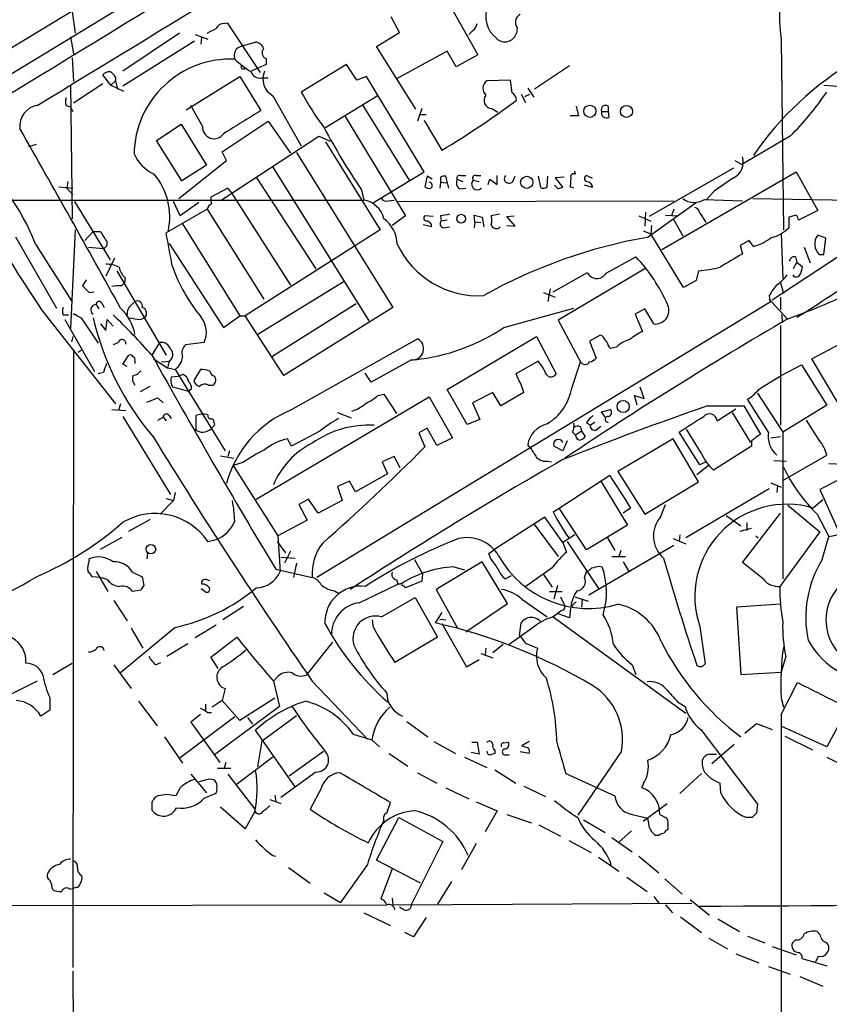
# Model space of a CAD drawing. Extents: x 8 to 1119, y 4 to 931.
# Drawn here: x 221 to 313, y 691 to 803 of the extents above; entities that cross this region are included whole.
import ezdxf

# ---------------------------------------------------------------- set-up
doc = ezdxf.new("R2010")
doc.units = 0
doc.header["$MEASUREMENT"] = 0
doc.layers.add('MAIN', color=5, linetype='CONTINUOUS')

msp = doc.modelspace()

# ---------------------------------------------------------------- linework, layer by layer
at = {"layer": 'MAIN'}
for p, q in [((323.0033, 862.0759), (191.008, 782.0659)), ((327.4907, 862.0759), (196.0033, 782.0659)), ((268.1393, 806.6193), (272.6267, 798.6606)), ((226.568, 803.5713), (226.9067, 801.1159)), ((263.7367, 801.2006), (262.8053, 802.9786)), ((243.84, 802.2166), (244.1787, 802.3013)), ((244.1787, 802.3013), (247.904, 796.6286)), ((277.114, 801.7086), (277.0293, 801.1159)), ((226.3987, 800.6926), (226.7373, 798.7453)), ((238.76, 801.1159), (232.3253, 796.7979)), ((240.538, 800.9466), (241.9773, 800.4386)), ((241.2153, 799.8459), (241.3, 800.6079)), ((261.112, 799.5919), (263.7367, 801.2006)), ((272.034, 801.3699), (271.6107, 800.9466)), ((240.4533, 800.1846), (232.3253, 795.1046)), ((245.2793, 799.4226), (245.872, 799.6766)), ((245.872, 799.6766), (247.396, 800.0999)), ((265.5993, 792.4799), (261.112, 799.5919)), ((307.086, 800.2693), (307.34, 778.7639)), ((226.568, 798.3219), (226.7373, 795.6126)), ((269.1553, 799.0839), (263.4827, 795.9513)), ((270.1713, 797.3059), (269.1553, 799.0839)), ((272.6267, 798.6606), (270.1713, 797.3059)), ((248.5813, 797.5599), (246.888, 796.7979)), ((248.5813, 798.2373), (248.5813, 797.5599)), ((257.7253, 797.5599), (252.5607, 794.4273)), ((258.9107, 795.7819), (257.7253, 797.5599)), ((283.0407, 797.3906), (279.0613, 794.7659)), ((230.9707, 795.1893), (230.0393, 796.3746)), ((231.4787, 796.1206), (231.4787, 795.6973)), ((239.522, 792.3953), (245.618, 796.2053)), ((245.618, 796.2053), (247.9887, 792.3106)), ((245.9567, 797.0519), (246.2107, 797.0519)), ((248.0733, 796.0359), (248.8353, 796.0359)), ((260.0113, 796.2053), (258.9107, 795.7819)), ((266.5307, 785.3679), (260.0113, 796.2053)), ((226.3987, 795.1893), (226.568, 780.0339)), ((230.0393, 795.3586), (226.7373, 793.1573)), ((230.9707, 795.1893), (231.4787, 795.6973)), ((230.9707, 795.1893), (232.41, 794.5119)), ((231.4787, 795.6973), (231.7327, 794.7659)), ((276.352, 795.7819), (273.6427, 795.6973)), ((276.5213, 794.3426), (276.352, 795.7819)), ((311.912, 795.1893), (313.5207, 795.1046)), ((249.3433, 794.0039), (252.5607, 788.3313)), ((255.27, 790.3633), (261.1967, 794.0039)), ((277.5373, 794.1733), (278.0453, 793.2419)), ((277.9607, 793.9193), (278.5533, 794.1733)), ((278.2993, 794.8506), (278.9767, 793.8346)), ((225.8907, 792.9033), (226.3987, 792.7339)), ((226.3987, 792.7339), (226.6527, 792.2259)), ((241.3847, 790.5326), (240.03, 792.9033)), ((259.588, 792.9033), (264.8373, 784.4366)), ((283.8027, 792.8186), (284.0567, 791.7179)), ((287.4433, 792.8186), (287.4433, 792.2259)), ((257.556, 791.6333), (264.414, 780.3726)), ((266.2767, 792.5646), (265.7687, 791.1253)), ((266.0227, 791.8873), (266.7847, 791.8873)), ((274.2353, 792.5646), (274.9127, 792.1413)), ((284.0567, 791.7179), (283.1253, 791.7179)), ((286.6813, 792.2259), (287.4433, 792.2259)), ((287.4433, 792.2259), (287.528, 791.5486)), ((236.1353, 788.9239), (238.9293, 790.7866)), ((238.9293, 790.7866), (241.808, 786.1299)), ((243.586, 787.6539), (248.8353, 791.1253)), ((248.8353, 791.1253), (251.3753, 787.4846)), ((266.5307, 791.2099), (268.5627, 787.8233)), ((243.5013, 782.1506), (254.5927, 789.4319)), ((254.5927, 789.4319), (255.8627, 788.8393)), ((308.102, 789.4319), (302.5987, 786.2146)), ((221.6573, 788.2466), (222.504, 788.5006)), ((239.014, 784.3519), (236.1353, 788.9239)), ((255.3547, 788.7546), (261.5353, 778.7639)), ((244.094, 786.6379), (243.586, 787.6539)), ((252.0527, 787.5693), (262.9747, 769.9586)), ((238.6753, 782.3199), (244.094, 786.6379)), ((241.808, 786.1299), (239.014, 784.3519)), ((301.8367, 786.6379), (302.5987, 786.2146)), ((249.3433, 785.8759), (260.2653, 768.4346)), ((260.7733, 781.8966), (266.5307, 785.3679)), ((266.8693, 784.8599), (266.6153, 783.6746)), ((267.462, 784.5213), (266.8693, 784.8599)), ((269.3247, 783.5053), (268.986, 784.8599)), ((270.6793, 784.9446), (271.272, 784.9446)), ((272.4573, 784.9446), (272.9653, 784.9446)), ((274.828, 783.9286), (274.828, 784.9446)), ((276.606, 784.2673), (276.86, 784.8599)), ((279.4847, 784.8599), (279.7387, 783.5899)), ((280.5007, 783.6746), (280.5853, 784.8599)), ((283.718, 785.1139), (283.6333, 785.4526)), ((285.6653, 784.6059), (284.988, 784.9446)), ((301.6673, 785.7913), (292.1, 780.2879)), ((293.5393, 776.5626), (308.7793, 785.3679)), ((308.7793, 785.3679), (311.2347, 780.9653)), ((226.06, 784.2673), (225.9753, 783.5053)), ((247.4807, 784.7753), (254.254, 774.3613)), ((268.3933, 784.1826), (268.3087, 783.5053)), ((268.3933, 784.7753), (268.3933, 784.1826)), ((268.3933, 784.1826), (269.0707, 784.0979)), ((270.256, 784.5213), (270.9333, 784.2673)), ((272.1187, 784.4366), (272.796, 784.2673)), ((273.812, 783.9286), (273.9813, 784.5213)), ((273.9813, 784.5213), (274.828, 783.9286)), ((281.7707, 783.4206), (281.3473, 783.8439)), ((282.448, 784.7753), (281.432, 784.6906)), ((281.432, 784.6906), (282.2787, 783.5899)), ((285.6653, 783.5899), (284.734, 783.8439)), ((225.044, 783.6746), (226.6527, 783.5053)), ((225.9753, 783.5053), (226.6527, 782.7433)), ((244.2633, 783.5053), (242.316, 782.4893)), ((244.602, 783.0819), (244.2633, 783.5053)), ((244.602, 783.0819), (251.3753, 772.4986)), ((259.4187, 783.3359), (259.6727, 782.1506)), ((270.51, 783.4206), (271.272, 783.5053)), ((283.5487, 783.5053), (283.1253, 783.6746)), ((299.466, 783.1666), (298.6193, 782.2353)), ((208.7033, 782.1506), (259.6727, 782.1506)), ((226.822, 781.9813), (230.886, 775.3773)), ((238.8447, 780.3726), (238.0827, 781.9813)), ((240.9613, 781.8966), (238.8447, 780.3726)), ((262.4667, 782.0659), (263.144, 782.1506)), ((263.5673, 781.9813), (294.894, 782.0659)), ((291.846, 777.9173), (297.434, 781.8966)), ((298.3653, 782.2353), (302.6833, 782.0659)), ((303.8687, 782.3199), (322.1567, 782.0659)), ((241.8927, 781.1346), (237.236, 778.4253)), ((241.8927, 781.1346), (248.3273, 770.8899)), ((272.288, 779.6953), (272.2033, 780.4573)), ((272.2033, 780.4573), (273.1347, 780.2033)), ((275.082, 780.5419), (274.1507, 780.3726)), ((291.6767, 780.7959), (291.592, 779.1873)), ((293.9627, 780.4573), (295.402, 780.3726)), ((294.894, 781.1346), (294.64, 780.3726)), ((297.8573, 780.7113), (298.5347, 779.6106)), ((321.2253, 780.7959), (306.07, 770.8053)), ((308.7793, 780.4573), (307.9327, 780.2033)), ((311.2347, 780.9653), (309.0333, 779.8646)), ((239.0987, 779.4413), (245.618, 769.0273)), ((264.414, 780.3726), (262.89, 779.2719)), ((267.3773, 779.1026), (266.446, 779.3566)), ((267.5467, 780.2879), (266.6153, 780.3726)), ((268.3933, 780.3726), (268.478, 779.7799)), ((269.1553, 779.8646), (268.478, 779.7799)), ((272.288, 779.6953), (272.2033, 779.0179)), ((272.288, 779.6953), (272.9653, 779.6106)), ((273.1347, 780.2033), (273.304, 779.1026)), ((275.9287, 780.2879), (276.7753, 780.3726)), ((276.86, 779.1873), (275.9287, 780.2879)), ((275.9287, 779.2719), (276.86, 779.1873)), ((290.9147, 780.3726), (292.2693, 779.7799)), ((292.354, 779.2719), (292.2693, 778.3406)), ((294.8093, 780.0339), (295.91, 778.0866)), ((307.9327, 780.2033), (307.9327, 779.0179)), ((226.9067, 778.7639), (226.3987, 767.5879)), ((228.9387, 778.5946), (228.0073, 777.5786)), ((228.9387, 778.5946), (229.7853, 778.5946)), ((261.5353, 778.7639), (246.2107, 769.0273)), ((268.732, 779.0179), (269.4093, 779.1026)), ((291.4227, 778.6793), (292.2693, 778.3406)), ((295.9947, 772.2446), (292.2693, 778.3406)), ((307.086, 778.3406), (307.2553, 773.2606)), ((312.166, 777.8326), (311.2347, 778.1713)), ((220.1333, 778.0019), (224.79, 769.8739)), ((222.4193, 777.1553), (226.4833, 770.7206)), ((237.5747, 777.2399), (243.7553, 767.6726)), ((303.4453, 777.5786), (302.4293, 776.9859)), ((303.9533, 776.9013), (303.4453, 777.5786)), ((311.912, 775.9699), (312.166, 777.8326)), ((228.4307, 776.8166), (230.124, 776.6473)), ((302.4293, 776.9859), (302.6833, 776.0546)), ((309.7107, 776.8166), (310.388, 775.0386)), ((311.404, 775.9699), (311.912, 775.9699)), ((231.394, 775.5466), (230.378, 773.5146)), ((287.1893, 773.8533), (290.576, 775.7159)), ((308.864, 775.1233), (308.4407, 774.3613)), ((308.6947, 775.7159), (308.864, 775.1233)), ((308.864, 775.1233), (309.4567, 774.6153)), ((231.648, 774.1073), (237.236, 764.5399)), ((281.178, 771.7366), (285.0727, 773.9379)), ((291.592, 774.3613), (281.7707, 768.5193)), ((297.688, 774.1073), (297.434, 773.0066)), ((308.61, 773.4299), (308.4407, 773.6839)), ((228.1767, 773.0913), (227.7533, 772.4139)), ((232.156, 772.4139), (232.4947, 772.7526)), ((232.5793, 773.3453), (232.4947, 772.7526)), ((257.4713, 772.9219), (247.65, 766.9106)), ((297.434, 773.0066), (295.9947, 772.2446)), ((307.0013, 772.7526), (307.34, 771.5673)), ((228.5153, 771.6519), (229.0233, 771.7366)), ((280.0773, 771.6519), (281.432, 771.1439)), ((280.8393, 772.0753), (280.5853, 770.6359)), ((229.9547, 770.4666), (230.2087, 769.9586)), ((233.2567, 770.2126), (233.68, 770.6359)), ((258.826, 770.3819), (249.2587, 764.3706)), ((305.816, 770.5513), (254.3387, 739.3093)), ((305.7313, 771.3133), (305.816, 770.5513)), ((305.7313, 770.8899), (307.7633, 768.6886)), ((307.0013, 771.1439), (307.0013, 769.7046)), ((223.0967, 769.7046), (231.4787, 759.0366)), ((226.6527, 769.2813), (227.076, 769.1119)), ((226.6527, 769.2813), (227.584, 768.7733)), ((229.2773, 770.2973), (229.616, 769.7893)), ((262.9747, 769.9586), (250.6133, 762.2539)), ((275.59, 767.6726), (283.5487, 769.8739)), ((291.592, 769.7893), (290.4913, 769.1966)), ((292.608, 768.0959), (291.592, 769.7893)), ((225.552, 769.1119), (226.1447, 769.1119)), ((225.7213, 768.6039), (229.108, 762.6773)), ((227.584, 768.7733), (229.5313, 765.8946)), ((229.7853, 768.0959), (230.378, 767.3339)), ((230.378, 767.3339), (230.5473, 768.6039)), ((230.5473, 768.6039), (231.2247, 767.8419)), ((234.2727, 768.6039), (234.7807, 768.7733)), ((243.7553, 767.6726), (245.618, 769.0273)), ((245.618, 769.0273), (246.2107, 769.0273)), ((250.6133, 762.2539), (246.2107, 769.0273)), ((281.7707, 768.5193), (284.3107, 763.7779)), ((290.4913, 769.1966), (291.338, 767.2493)), ((307.2553, 768.2653), (307.1707, 769.1119)), ((307.0013, 767.9266), (307.0013, 756.5813)), ((226.6527, 766.6566), (226.4833, 766.0639)), ((231.8173, 765.9793), (231.2247, 765.7253)), ((236.474, 765.9793), (235.6273, 764.5399)), ((241.554, 765.9793), (239.4373, 765.7253)), ((251.2907, 758.2746), (265.7687, 766.4026)), ((269.1553, 760.6453), (279.3153, 766.6566)), ((279.3153, 766.6566), (281.5167, 762.4233)), ((286.512, 766.8259), (285.3267, 766.1486)), ((285.3267, 766.1486), (286.0887, 764.2013)), ((286.766, 766.7413), (286.512, 766.8259)), ((226.7373, 765.1326), (226.6527, 695.0286)), ((227.2453, 764.8786), (227.584, 765.1326)), ((288.3747, 765.4713), (287.6973, 765.3019)), ((310.5573, 764.1166), (313.69, 765.8099)), ((232.3253, 763.5239), (233.0027, 764.5399)), ((233.68, 763.8626), (233.68, 763.6086)), ((235.7967, 764.1166), (237.4053, 763.1006)), ((236.728, 763.7779), (237.6593, 763.8626)), ((237.5747, 763.8626), (237.4053, 763.1006)), ((265.0913, 764.0319), (260.5193, 761.4919)), ((279.4847, 763.8626), (276.9447, 762.4233)), ((283.2947, 760.8146), (284.3107, 763.7779)), ((313.944, 758.4439), (310.5573, 764.1166)), ((230.124, 762.5926), (229.5313, 762.4233)), ((232.8333, 763.2699), (232.3253, 763.5239)), ((237.4053, 763.1006), (238.252, 762.9313)), ((238.252, 762.9313), (243.9247, 753.7026)), ((241.1307, 762.9313), (240.3687, 761.6613)), ((260.5193, 761.4919), (259.842, 762.5079)), ((307.086, 762.2539), (309.372, 763.4393)), ((309.372, 763.4393), (312.2507, 758.8673)), ((237.8287, 762.0846), (238.5907, 762.1693)), ((239.1833, 762.3386), (238.5907, 762.1693)), ((304.7153, 760.8146), (307.086, 762.2539)), ((235.3733, 760.9839), (234.2727, 760.3913)), ((239.6913, 760.4759), (237.998, 760.8993)), ((239.6913, 760.4759), (240.1147, 760.7299)), ((242.062, 761.1533), (242.57, 761.1533)), ((271.4413, 756.6659), (269.1553, 760.6453)), ((274.32, 760.3066), (272.034, 759.1213)), ((275.2513, 758.7826), (274.32, 760.3066)), ((277.876, 760.3066), (275.2513, 758.7826)), ((291.5073, 759.6293), (291.084, 760.8993)), ((235.0347, 759.2059), (236.3047, 759.7139)), ((236.3047, 759.7139), (236.8973, 759.1213)), ((247.4807, 748.1993), (267.1233, 759.7986)), ((261.2813, 759.9679), (261.9587, 760.1373)), ((261.9587, 760.1373), (263.398, 757.9359)), ((267.1233, 759.7986), (269.748, 755.1419)), ((290.7453, 758.8673), (290.4067, 759.9679)), ((290.4067, 759.9679), (291.5073, 759.6293)), ((305.6467, 755.8193), (303.276, 759.5446)), ((304.3767, 760.2219), (307.2553, 755.8193)), ((231.0553, 758.3593), (232.664, 758.2746)), ((232.0713, 759.0366), (231.8173, 758.2746)), ((256.7093, 758.0206), (258.2333, 757.4279)), ((272.034, 759.1213), (272.8807, 757.2586)), ((286.6813, 758.1053), (287.6973, 758.3593)), ((287.1047, 757.5126), (286.6813, 758.1053)), ((298.704, 758.7826), (302.8527, 758.7826)), ((299.8047, 757.0893), (301.9213, 758.4439)), ((301.498, 758.0206), (303.6147, 754.6339)), ((302.8527, 758.7826), (304.7153, 755.5653)), ((312.2507, 758.8673), (307.2553, 755.8193)), ((232.3253, 757.5973), (237.744, 748.7073)), ((236.3047, 757.1739), (236.8973, 757.5126)), ((236.8973, 757.5126), (237.236, 757.0893)), ((237.5747, 757.6819), (237.8287, 757.3433)), ((241.2153, 757.8513), (240.6227, 757.6819)), ((240.6227, 757.6819), (240.6227, 756.0733)), ((242.4007, 757.3433), (242.57, 757.2586)), ((272.8807, 757.2586), (271.4413, 756.6659)), ((284.988, 756.9199), (285.4113, 756.5813)), ((285.9193, 756.9199), (285.4113, 756.5813)), ((311.404, 754.8879), (309.9647, 757.1739)), ((240.6227, 756.0733), (240.4533, 756.0733)), ((242.7393, 756.5813), (242.316, 756.1579)), ((254.6773, 755.9039), (251.46, 754.2106)), ((266.8693, 756.2426), (265.938, 755.7346)), ((267.97, 754.2953), (266.8693, 756.2426)), ((283.3793, 755.8193), (283.718, 755.4806)), ((284.3953, 755.9039), (283.718, 755.4806)), ((284.3107, 756.4119), (284.3953, 755.9039)), ((284.3953, 755.9039), (284.8187, 755.3113)), ((286.0887, 756.0733), (286.5967, 756.4966)), ((297.8573, 752.0939), (295.4867, 755.8193)), ((298.0267, 753.3639), (296.3333, 756.1579)), ((307.2553, 755.8193), (307.2553, 739.1399)), ((251.46, 754.2106), (251.0367, 755.0573)), ((265.938, 755.7346), (266.6153, 754.1259)), ((269.748, 755.1419), (267.97, 754.2953)), ((282.7867, 754.8033), (282.2787, 753.7026)), ((294.8093, 755.0573), (288.544, 751.3319)), ((297.688, 750.1466), (294.8093, 755.0573)), ((303.6993, 754.8033), (303.6993, 754.2106)), ((305.9007, 755.1419), (307.0013, 755.3113)), ((244.4327, 753.7026), (244.2633, 753.0253)), ((278.638, 753.9566), (278.2993, 754.3799)), ((282.2787, 753.7026), (281.2627, 754.2106)), ((303.6993, 754.2106), (299.3813, 751.5013)), ((243.4167, 753.1099), (244.9407, 752.8559)), ((263.144, 753.0253), (261.7893, 752.4326)), ((261.7893, 752.4326), (262.382, 751.0779)), ((263.8213, 751.7553), (263.144, 753.0253)), ((280.5853, 752.5173), (281.0087, 752.4326)), ((298.5347, 752.4326), (297.8573, 752.0939)), ((306.2393, 752.6019), (307.6787, 752.5173)), ((307.2553, 750.3159), (312.2507, 753.1946)), ((245.9567, 752.3479), (244.856, 752.0093)), ((244.856, 752.0093), (249.936, 744.0506)), ((288.544, 751.3319), (291.592, 746.5059)), ((297.5187, 750.9933), (298.7887, 752.0093)), ((316.3147, 751.7553), (311.4887, 749.2999)), ((312.5047, 752.2633), (314.1133, 752.1786)), ((258.064, 750.2313), (256.7093, 749.6386)), ((258.7413, 749.0459), (258.064, 750.2313)), ((262.382, 751.0779), (258.7413, 749.0459)), ((281.8553, 747.1833), (287.6127, 750.9086)), ((286.5967, 750.2313), (289.6447, 745.2359)), ((256.7093, 749.6386), (257.2173, 748.0299)), ((291.592, 746.5059), (297.688, 750.1466)), ((305.7313, 749.3846), (296.2487, 743.7966)), ((305.9007, 750.0619), (307.086, 749.5539)), ((306.6627, 749.7233), (306.578, 748.9613)), ((311.4887, 749.2999), (313.6053, 744.5586)), ((238.0827, 748.0299), (236.5587, 746.5059)), ((237.236, 748.2839), (238.0827, 748.0299)), ((238.252, 748.9613), (238.0827, 748.0299)), ((253.4073, 748.1993), (252.3067, 747.6066)), ((254.508, 746.5906), (253.4073, 748.1993)), ((257.2173, 748.0299), (254.508, 746.5906)), ((311.8273, 748.1146), (310.7267, 747.1833)), ((252.3067, 747.6066), (253.238, 745.8286)), ((281.178, 746.7599), (281.8553, 747.1833)), ((284.988, 742.4419), (281.8553, 747.1833)), ((289.9833, 747.1833), (289.1367, 746.5906)), ((293.37, 746.1673), (293.9627, 747.6066)), ((307.848, 747.5219), (311.4887, 744.4739)), ((233.0027, 744.5586), (235.458, 745.9133)), ((253.238, 745.8286), (249.936, 744.0506)), ((280.2467, 746.1673), (274.574, 742.5266)), ((282.2787, 743.2886), (280.2467, 746.1673)), ((300.8207, 746.3366), (302.514, 745.1513)), ((302.6833, 741.0026), (307.0013, 746.5906)), ((311.15, 746.5059), (312.5047, 743.9659)), ((278.9767, 745.4053), (281.7707, 741.6799)), ((289.6447, 745.2359), (284.988, 742.4419)), ((302.4293, 744.5586), (303.6993, 744.8973)), ((303.1913, 745.4899), (303.1913, 744.6433)), ((229.7853, 742.5266), (232.2407, 743.8813)), ((241.9773, 743.3733), (242.9087, 743.6273)), ((249.936, 744.0506), (250.19, 739.9866)), ((283.6333, 744.1353), (282.2787, 743.2886)), ((287.3587, 743.7966), (288.2053, 742.3573)), ((294.8093, 743.7119), (296.2487, 743.1193)), ((295.5713, 744.1353), (295.4867, 743.3733)), ((304.2073, 744.0506), (304.4613, 743.7966)), ((311.4887, 744.4739), (306.9167, 738.2933)), ((311.7427, 741.3413), (312.5047, 743.9659)), ((249.8513, 743.3733), (250.7827, 742.1033)), ((273.8967, 742.0186), (274.574, 742.5266)), ((282.2787, 743.2886), (282.702, 742.1879)), ((282.7867, 743.3733), (286.3427, 738.0393)), ((294.894, 742.9499), (285.242, 737.2773)), ((228.5153, 741.0873), (228.5153, 741.4259)), ((235.1193, 742.1033), (235.0347, 741.4259)), ((250.2747, 741.5953), (251.8833, 741.5106)), ((251.3753, 742.2726), (250.698, 740.9179)), ((265.43, 741.3413), (266.3613, 739.7326)), ((274.066, 741.5106), (273.8967, 742.0186)), ((287.8667, 741.6799), (289.3907, 741.6799)), ((288.8827, 742.3573), (288.6287, 741.6799)), ((249.682, 740.2406), (253.8307, 739.3093)), ((252.0527, 740.9179), (251.714, 739.3093)), ((273.1347, 741.0873), (267.8853, 737.9546)), ((269.9173, 740.4946), (271.1027, 740.1559)), ((276.0133, 736.3459), (273.1347, 741.0873)), ((281.0933, 740.4099), (277.9607, 738.2086)), ((286.4273, 740.5793), (286.766, 740.4946)), ((289.1367, 741.0873), (289.7293, 740.0713)), ((305.054, 739.1399), (302.6833, 741.0026)), ((229.7853, 739.3093), (228.854, 739.3939)), ((229.2773, 739.9866), (230.632, 737.7006)), ((230.5473, 739.0553), (229.7853, 739.3093)), ((233.426, 739.9019), (234.5267, 739.3939)), ((234.5267, 739.3939), (234.696, 738.3779)), ((241.808, 739.0553), (242.1467, 738.9706)), ((263.398, 739.0553), (263.5673, 738.5473)), ((266.3613, 739.7326), (266.2767, 738.8859)), ((276.4367, 739.4786), (275.7593, 739.1399)), ((280.0773, 739.6479), (281.0933, 738.2086)), ((284.734, 739.3093), (284.988, 739.9866)), ((241.2153, 738.0393), (241.808, 737.6159)), ((259.1647, 736.4306), (263.5673, 738.5473)), ((263.8213, 738.5473), (263.5673, 738.5473)), ((266.2767, 738.8859), (264.414, 738.1239)), ((267.8853, 737.9546), (270.3407, 733.5519)), ((281.686, 738.3779), (281.2627, 736.8539)), ((234.3573, 737.8699), (233.426, 737.7006)), ((256.3707, 737.7853), (256.794, 737.5313)), ((261.7047, 734.8219), (265.5147, 737.0233)), ((265.5147, 737.0233), (268.0547, 732.5359)), ((277.622, 736.8539), (280.5007, 734.8219)), ((280.7547, 737.7006), (282.194, 737.7006)), ((282.0247, 737.1079), (282.5327, 736.0919)), ((283.6333, 737.1079), (285.1573, 736.5999)), ((284.48, 736.8539), (284.3953, 735.9226)), ((231.3093, 736.6846), (232.8333, 734.3986)), ((246.0413, 736.0073), (243.6707, 734.4833)), ((271.272, 733.1286), (276.0133, 736.3459)), ((307.0013, 736.2613), (302.006, 735.9226)), ((302.006, 735.9226), (302.514, 728.3026)), ((268.5627, 735.3299), (267.8007, 734.1446)), ((268.3087, 734.5679), (268.986, 734.4833)), ((282.1093, 735.4993), (281.178, 734.8219)), ((281.178, 734.8219), (296.2487, 723.8999)), ((283.0407, 734.7373), (281.7707, 735.1606)), ((283.1253, 735.4146), (283.0407, 734.7373)), ((238.252, 733.6366), (232.0713, 728.4719)), ((233.2567, 733.5519), (234.6113, 731.2659)), ((242.9087, 733.8906), (240.538, 732.4513)), ((260.7733, 733.6366), (260.6887, 734.4833)), ((268.5627, 734.0599), (271.3567, 729.1493)), ((279.0613, 733.7213), (276.1827, 731.6893)), ((277.368, 732.7053), (277.5373, 734.1446)), ((297.8573, 733.7213), (298.45, 729.4879)), ((242.316, 730.2499), (245.2793, 732.5359)), ((268.0547, 732.5359), (263.2287, 729.6573)), ((239.6913, 731.7739), (237.3207, 730.3346)), ((256.1167, 731.9433), (253.1533, 728.2179)), ((273.558, 731.2659), (273.4733, 730.5039)), ((275.5053, 731.6893), (274.32, 730.7579)), ((278.0453, 731.8586), (279.4, 731.2659)), ((243.1627, 728.9799), (242.316, 730.2499)), ((272.9653, 730.6733), (274.32, 730.1653)), ((307.594, 730.3346), (307.086, 728.5566)), ((224.3667, 728.3026), (226.568, 729.5726)), ((231.3093, 729.4033), (233.2567, 726.6939)), ((236.0507, 729.4033), (236.6433, 729.6573)), ((271.3567, 729.1493), (272.796, 729.9959)), ((290.1527, 729.4033), (290.576, 728.3026)), ((249.936, 728.0486), (249.428, 727.5406)), ((302.514, 728.3026), (307.086, 728.5566)), ((222.5887, 727.5406), (219.71, 726.1013)), ((249.428, 727.5406), (250.1053, 724.6619)), ((253.8307, 727.5406), (260.096, 720.9366)), ((307.086, 723.7306), (308.9487, 727.3713)), ((224.028, 725.6779), (224.028, 724.2386)), ((243.9247, 726.6939), (243.586, 725.3393)), ((234.1033, 725.2546), (236.22, 722.4606)), ((241.7233, 724.9159), (241.7233, 724.1539)), ((243.586, 725.3393), (242.4853, 724.5773)), ((250.1053, 724.6619), (242.7393, 719.1586)), ((245.618, 723.0533), (243.586, 725.3393)), ((249.5973, 725.5933), (245.618, 723.0533)), ((295.3173, 725.1699), (296.164, 724.6619)), ((307.086, 725.5933), (307.34, 724.5773)), ((224.028, 724.2386), (223.012, 723.5613)), ((245.0253, 723.4766), (238.8447, 718.8199)), ((241.1307, 723.7306), (240.03, 722.8839)), ((241.8927, 723.9846), (242.4007, 723.9846)), ((246.4647, 723.3919), (247.0573, 722.6299)), ((248.158, 720.7673), (252.0527, 723.6459)), ((240.03, 722.8839), (243.332, 718.3119)), ((264.5833, 722.9686), (266.954, 721.1906)), ((302.9373, 721.6139), (304.292, 722.7146)), ((304.292, 722.7146), (306.07, 722.0373)), ((312.2507, 720.0899), (307.1707, 722.3759)), ((313.5207, 722.3759), (312.2507, 720.0899)), ((237.0667, 721.1906), (239.0987, 718.2273)), ((251.8833, 715.5179), (247.396, 721.9526)), ((258.4873, 721.5293), (260.604, 720.8519)), ((297.942, 722.0373), (304.3767, 713.5706)), ((307.5093, 721.2753), (310.642, 719.7513)), ((247.65, 717.8039), (248.158, 720.7673)), ((260.604, 720.8519), (261.4507, 720.0899)), ((267.6313, 720.6826), (270.0867, 719.3279)), ((271.9493, 720.5979), (272.542, 720.5979)), ((272.542, 720.5979), (272.796, 719.2433)), ((273.6427, 720.6826), (273.7273, 720.5979)), ((275.59, 720.5133), (276.098, 720.5979)), ((278.4687, 720.6826), (277.622, 720.1746)), ((301.752, 720.3439), (299.212, 718.1426)), ((249.3433, 718.9046), (245.1947, 715.7719)), ((251.206, 716.7879), (255.1007, 719.5819)), ((262.5513, 719.3279), (264.668, 717.8886)), ((271.1027, 718.9046), (273.6427, 717.7193)), ((272.796, 719.2433), (271.8647, 719.4126)), ((274.574, 719.7513), (274.574, 719.3279)), ((275.6747, 719.1586), (276.1827, 719.1586)), ((278.4687, 719.3279), (277.4527, 719.4973)), ((288.9673, 719.5819), (283.972, 712.3006)), ((298.958, 719.2433), (299.72, 719.2433)), ((312.2507, 718.9046), (315.1293, 717.4653)), ((244.0093, 718.3119), (243.84, 717.6346)), ((240.03, 716.9573), (241.808, 714.8406)), ((243.078, 717.6346), (244.602, 717.6346)), ((244.2633, 716.9573), (247.3113, 712.9779)), ((254.254, 717.2113), (250.2747, 714.3326)), ((265.7687, 717.1266), (267.97, 715.9413)), ((274.574, 717.4653), (276.9447, 715.9413)), ((282.6173, 717.0419), (288.2053, 714.5019)), ((298.0267, 717.0419), (295.5713, 714.7559)), ((241.9773, 716.3646), (240.9613, 716.1106)), ((277.876, 715.6026), (280.3313, 714.4173)), ((291.4227, 715.8566), (291.2533, 715.4333)), ((300.228, 714.8406), (300.1433, 715.9413)), ((236.3047, 714.5019), (235.966, 714.3326)), ((238.8447, 715.4333), (238.3367, 714.5019)), ((241.554, 714.2479), (242.824, 714.7559)), ((249.5973, 714.5866), (249.682, 713.8246)), ((254.8467, 715.3486), (253.5767, 712.9779)), ((268.986, 715.4333), (271.6107, 714.1633)), ((235.6273, 713.8246), (235.6273, 712.8933)), ((249.0047, 714.0786), (250.2747, 713.6553)), ((262.2973, 712.5546), (262.7207, 713.7399)), ((272.4573, 713.8246), (274.828, 712.8086)), ((291.4227, 711.6233), (294.132, 713.6553)), ((304.3767, 713.5706), (304.292, 712.5546)), ((246.2107, 710.7766), (243.4167, 713.2319)), ((247.3113, 712.7239), (246.2107, 710.7766)), ((274.828, 712.8086), (273.4733, 710.4379)), ((275.9287, 712.3853), (278.7227, 711.4539)), ((290.1527, 712.3853), (291.9307, 711.9619)), ((293.2853, 712.3853), (293.9627, 712.0466)), ((261.112, 707.2206), (263.652, 712.0466)), ((263.652, 712.0466), (268.6473, 709.3373)), ((279.5693, 711.1999), (282.0247, 709.9299)), ((284.6493, 711.7926), (287.1047, 710.3533)), ((292.0153, 711.5386), (291.9307, 711.9619)), ((294.2167, 711.2846), (294.2167, 710.6919)), ((303.784, 712.0466), (303.1913, 712.0466)), ((290.068, 710.5226), (288.6287, 709.2526)), ((293.2007, 710.0146), (292.862, 710.0146)), ((268.6473, 709.3373), (265.0913, 702.2253)), ((272.4573, 709.0833), (270.764, 706.1199)), ((282.956, 709.4219), (285.496, 708.0673)), ((287.8667, 709.7606), (290.1527, 708.1519)), ((249.3433, 707.7286), (249.682, 707.6439)), ((260.096, 706.7126), (257.048, 702.3946)), ((266.1073, 704.5959), (261.112, 707.2206)), ((286.3427, 707.5593), (288.6287, 705.9506)), ((290.9147, 707.6439), (293.2007, 705.7813)), ((251.1213, 706.3739), (253.5767, 704.5959)), ((262.89, 706.2046), (261.62, 702.8179)), ((269.6633, 704.7653), (268.0547, 702.2253)), ((289.56, 705.2733), (291.846, 703.6646)), ((293.878, 705.1039), (295.8253, 703.3259)), ((226.314, 703.9186), (226.6527, 704.0033)), ((226.9913, 704.0879), (226.6527, 704.0033)), ((255.1853, 703.4953), (257.048, 702.3946)), ((75.0147, 701.8019), (262.2973, 702.1406)), ((262.89, 702.9026), (262.9747, 702.1406)), ((262.9747, 702.1406), (296.926, 702.3099)), ((292.608, 703.0719), (293.2007, 702.3099)), ((293.9627, 702.1406), (294.7247, 701.2093)), ((296.7567, 702.7333), (298.958, 700.9553)), ((259.6727, 701.2093), (262.7207, 699.7699)), ((264.2447, 701.5479), (263.7367, 701.8866)), ((266.7847, 700.7013), (265.3453, 698.4999)), ((295.656, 700.7859), (298.0267, 699.0079)), ((299.8893, 700.5319), (302.3447, 699.0926)), ((265.3453, 698.4999), (264.3293, 699.0079)), ((311.4887, 698.7539), (311.15, 699.0926)), ((298.8733, 698.3306), (300.99, 697.1453)), ((303.276, 698.5846), (305.2233, 697.8226)), ((308.6947, 698.1613), (308.356, 697.8226)), ((301.9213, 696.5526), (304.546, 695.5366)), ((306.07, 697.3993), (308.7793, 696.4679)), ((309.4567, 696.0446), (312.2507, 695.1979)), ((226.6527, 694.6053), (227.1607, 432.3079)), ((305.6467, 695.1133), (308.102, 694.2666)), ((309.2027, 694.0126), (311.8273, 692.9119))]:
    msp.add_line(p, q, dxfattribs=at)
for centre, radius in [((285.352, 792.2403), 0.6914), ((289.5176, 792.226), 0.6838), ((278.1885, 784.1737), 0.6926), ((270.7447, 780.0385), 0.5005), ((289.144, 758.7151), 0.6855), ((235.5196, 742.5085), 0.5331)]:
    msp.add_circle(centre, radius, dxfattribs=at)
for centre, radius, start, end in [((-13174.2608, 22811.9494), 25774.2889, 301.31720832, 301.54639098), ((-15042.9075, 25812.5436), 29306.2728, 301.26790696, 301.49708972), ((335.1006, 803.6985), 28.2237, 161.368739, 186.978722), ((276.7306, 803.04), 3.2067, 159.483061, 231.703784), ((277.9023, 802.333), 1.0057, 116.55486, 218.38219), ((115.4107, 1055.3498), 283.9588, 296.45046, 296.679661), ((243.7913, 801.2651), 0.9527, 87.070024, 157.876971), ((271.441, 802.3014), 1.1043, 302.481141, 355.595723), ((275.7085, 801.5053), 1.377, 225.494323, 343.573359), ((246.4223, 798.5336), 1.448, 142.125016, 195.255119), ((247.2777, 799.0052), 1.1011, 17.587464, 83.832202), ((248.7844, 798.8638), 0.6586, 133.954124, 252.038241), ((244.5513, 787.2052), 10.9577, 87.520759, 178.981899), ((255.4316, 809.6951), 15.5409, 227.963324, 236.650231), ((245.9566, 797.2636), 0.2116, 143.124688, 270.027065), ((333.4477, 767.1877), 35.66, 120.278088, 145.801958), ((230.7893, 795.7275), 0.9906, 84.397613, 139.212375), ((230.1666, 795.4012), 1.4964, 28.735138, 61.264862), ((247.8533, 797.0266), 1.0149, 197.981477, 282.520234), ((250.4382, 795.9211), 2.2078, 156.600358, 240.269604), ((274.255, 794.8585), 1.0385, 126.128375, 227.845067), ((285.7461, 812.9795), 38.0191, 209.207244, 216.502905), ((274.2464, 793.4821), 0.9175, 138.61903, 269.306864), ((275.929, 793.4115), 1.1035, 4.386361, 57.538365), ((285.9383, 812.0594), 31.6739, 314.40674, 326.173719), ((222.9935, 790.5682), 2.37, 99.834739, 187.018864), ((226.9061, 793.3266), 1.1001, 157.369719, 202.630281), ((216.884, 874.1107), 100.5793, 300.917967, 306.725979), ((287.1469, 792.4134), 0.5019, 53.81488, 201.934951), ((902.048, -267.3534), 1245.2636, 121.6842425, 121.9134249), ((287.2535, 792.0733), 0.5922, 165.067336, 297.616589), ((242.684, 790.4284), 1.3035, 175.414862, 325.274822), ((-1737.3767, -319.9384), 2250.8701, 28.9583551, 29.5536971), ((320.3767, 824.8467), 73.7497, 207.876883, 214.253837), ((198.442, 767.796), 25.7392, 21.322692, 50.786351), ((237.7196, 789.2382), 4.5154, 204.023686, 245.976314), ((300.8419, 786.4474), 1.941, 295.165617, 18.437749), ((229.9727, 780.2183), 7.6732, 348.429844, 39.643616), ((268.8165, 783.9287), 0.9465, 79.683783, 116.559637), ((270.5806, 784.62), 0.3393, 73.087238, 196.912762), ((272.3515, 784.6483), 0.3147, 70.349851, 222.282263), ((276.1826, 784.6059), 0.5421, 141.33524, 321.350095), ((278.7248, 784.6059), 4.498, 348.050526, 4.318496), ((283.5486, 784.7754), 0.3785, 63.414641, 153.448488), ((285.0868, 784.6059), 0.3528, 106.262153, 253.733298), ((267.0951, 783.8157), 0.368, 302.480746, 85.604877), ((271.3005, 784.1827), 1.098, 162.038641, 223.952068), ((272.5843, 783.9709), 0.6573, 135, 315), ((284.9457, 783.5477), 0.7208, 3.356192, 86.635873), ((681.578, 233.5872), 669.3632, 124.5809713, 124.8101473), ((267.1233, 784.2674), 0.7807, 229.405074, 282.531992), ((280.0653, 784.122), 0.6243, 238.458631, 314.22122), ((324.3522, 656.4979), 133.8752, 108.317001, 108.54617), ((242.7723, 780.8947), 0.9118, 114.051816, 164.74433), ((243.8809, 782.2775), 1.5792, 172.29219, 200.390429), ((259.2662, 779.4188), 2.7619, 12.868357, 81.536321), ((262.255, 782.7008), 0.6693, 214.689739, 288.440363), ((297.1995, 784.0718), 2.1753, 233.644777, 302.407154), ((247.1766, 869.2711), 117.848, 301.563886, 311.901754), ((401.5246, 888.8782), 214.5667, 210.194308, 213.739318), ((311.2256, 526.4615), 257.4985, 99.345902, 99.575088), ((297.0955, 780.5421), 0.7804, 12.522437, 77.477563), ((308.0772, 779.8056), 0.9579, 3.531189, 42.867946), ((259.8669, 777.0837), 3.6165, 1.134422, 54.661961), ((266.8232, 780.1109), 0.3342, 128.46437, 277.928861), ((266.7848, 779.1873), 0.5986, 351.864482, 81.884788), ((268.8026, 779.4648), 0.4524, 135.850821, 261.022765), ((272.6678, 779.8646), 1.5675, 341.089977, 18.910023), ((274.7336, 779.5291), 0.6079, 196.485283, 315.439908), ((547.644, 968.4461), 370.2401, 210.849141, 211.07834), ((121.5157, 755.4624), 117.9766, 9.384669, 11.22366), ((305.2263, 781.5335), 3.695, 281.853679, 317.092527), ((312.5201, 777.1629), 1.6337, 141.885714, 226.907417), ((229.9005, 777.2579), 0.6502, 290.104314, 5.887705), ((272.7018, 781.4775), 10.182, 205.11864, 273.390649), ((302.0093, 720.0497), 58.7533, 99.961278, 119.246856), ((302.4577, 782.4324), 5.7298, 285.130843, 308.000136), ((277.9769, 851.5281), 88.0606, 289.8288, 303.087841), ((682.4218, 140.2784), 740.5489, 120.8491664, 121.0783441), ((230.501, 771.8247), 3.0471, 62.6268, 92.313457), ((277.0474, 762.8102), 18.6971, 23.322885, 43.650127), ((308.5869, 775.154), 0.5721, 79.139814, 174.594322), ((233.9383, 774.908), 2.071, 190.49984, 228.98819), ((256.4212, 781.3067), 19.6518, 199.645136, 219.306577), ((286.1529, 774.4443), 1.193, 205.117281, 330.306346), ((295.1028, 796.4352), 22.4771, 276.604492, 282.958831), ((303.6546, 776.692), 5.0922, 306.208954, 323.791046), ((308.6946, 774.1072), 0.6826, 262.88019, 330.261365), ((521.0228, 731.8468), 215.8457, 168.571561, 168.80077), ((310.3991, 768.8666), 5.2702, 135.151444, 152.33802), ((418.6341, 962.5326), 269.4079, 224.885393, 225.114577), ((231.9019, 768.5175), 3.9047, 86.268794, 102.522123), ((229.6388, 770.2907), 0.3616, 29.110013, 178.954052), ((233.9591, 770.117), 0.5892, 344.407189, 118.274411), ((226.5263, 769.5352), 1.0623, 156.511757, 203.483297), ((229.2853, 769.6924), 0.6049, 90.757711, 235.043672), ((228.6609, 766.1042), 5.0835, 9.127494, 47.864753), ((233.9419, 769.3172), 1.1274, 127.424828, 190.491662), ((234.3472, 769.3003), 0.6823, 309.440053, 74.747827), ((292.7977, 769.6214), 1.5372, 262.911505, 22.618145), ((260.9797, 776.4847), 32.9559, 193.532182, 220.169213), ((174.0143, 709.6155), 82.54, 41.715144, 46.12214), ((276.03, 1065.0383), 299.361, 261.752591, 261.981774), ((239.0252, 767.141), 2.7829, 335.326525, 38.094204), ((552.1101, 349.9769), 484.7509, 120.257827, 123.787567), ((263.0491, 786.6169), 22.7192, 276.230296, 303.504083), ((294.008, 761.5456), 6.2977, 115.085102, 130.730862), ((232.2406, 765.8945), 0.4318, 348.700477, 168.671848), ((236.7026, 764.921), 1.0827, 15.882157, 102.189006), ((265.2357, 765.2728), 1.2492, 263.362506, 64.743706), ((117.67, 639.4026), 211.6804, 36.7526, 36.981782), ((288.9016, 766.4695), 1.6774, 193.993164, 224.113543), ((290.7086, 763.0649), 3.3523, 103.980697, 134.123764), ((237.1666, 764.6015), 0.8442, 298.912199, 46.843278), ((240.284, 764.794), 1.2587, 132.275832, 199.657192), ((233.1721, 764.2013), 0.3786, 26.565051, 116.578587), ((233.3412, 764.0319), 0.3787, 333.44848, 63.414653), ((1027.1847, 1206.1618), 906.4177, 209.1578118, 210.932296), ((237.2986, 764.4609), 1.8024, 301.935296, 357.128229), ((274.684, 759.8824), 6.2361, 23.195454, 39.6617), ((284.8187, 764.1026), 0.6029, 212.585625, 327.414375), ((284.9215, 765.4045), 1.6763, 283.988163, 314.129898), ((484.3006, 678.4232), 267.7503, 161.448775, 161.677951), ((233.426, 763.3545), 1.1039, 274.400696, 327.530798), ((241.1542, 760.5218), 2.4096, 63.448773, 90.558792), ((242.8241, 762.762), 0.5987, 188.131456, 261.857718), ((234.4803, 761.8397), 1.0544, 156.868482, 220.618978), ((239.0982, 761.6612), 1.3383, 161.555574, 214.703006), ((238.8072, 761.4346), 0.9792, 8.338642, 67.410744), ((239.1292, 760.8268), 0.9903, 354.384402, 49.217958), ((241.3424, 761.9575), 1.0178, 196.919786, 253.067804), ((242.1468, 761.7459), 0.7282, 305.53219, 35.549568), ((266.4644, 756.549), 12.0143, 18.225628, 29.271012), ((280.9387, 762.7398), 0.659, 217.508153, 331.295863), ((241.6582, 760.4436), 0.8165, 60.361301, 138.569835), ((277.4949, 761.8096), 5.8846, 300.716624, 350.265238), ((298.9163, 765.936), 7.7367, 304.29867, 318.550594), ((257.1701, 764.7439), 6.3018, 295.08687, 310.722002), ((256.2469, 746.7061), 12.5855, 113.191357, 164.934741), ((257.5072, 761.4442), 3.3538, 283.990251, 314.120529), ((424.313, 395.1604), 384.706, 109.056868, 111.666422), ((287.3729, 758.0441), 0.4523, 278.954187, 44.175915), ((237.2588, 757.506), 0.3616, 29.110013, 178.954052), ((241.4267, 756.2831), 1.5824, 69.637627, 97.677432), ((242.3018, 757.6678), 0.3392, 163.066164, 286.949994), ((411.9501, 799.2376), 174.5046, 193.919653, 194.148876), ((263.5554, 745.1243), 13.965, 118.958007, 129.474938), ((287.0617, 755.6082), 2.4537, 122.315026, 147.684974), ((287.4231, 757.2586), 0.3393, 86.586934, 273.413066), ((-147.6388, 1455.2438), 827.9824, 302.3566014, 302.5857726), ((298.9369, 757.0258), 0.8702, 4.185076, 138.946628), ((241.3729, 757.2516), 1.4441, 234.680018, 310.771273), ((260.2474, 745.5257), 11.0725, 86.83877, 125.416709), ((281.2272, 753.8685), 2.9722, 104.147984, 170.092411), ((281.9395, 756.5815), 1.6291, 332.104192, 8.962753), ((283.9841, 755.8797), 0.6244, 58.463431, 134.208421), ((285.877, 756.4967), 0.4733, 169.703815, 296.565051), ((308.375, 755.3098), 2.7755, 169.422066, 229.649934), ((753.3119, 1072.6071), 607.0851, 211.5198585, 214.638649), ((252.412, 748.8677), 6.3406, 102.527338, 129.113671), ((281.7707, 754.4222), 0.5503, 22.627074, 202.613458), ((284.3054, 755.47), 0.5875, 178.966174, 262.232638), ((283.8873, 755.9886), 1.1516, 287.103826, 323.975919), ((494.7131, 501.1765), 317.5104, 126.755303, 126.984478), ((308.3554, 752.3052), 3.9955, 12.861661, 40.270462), ((256.0022, 738.0263), 17.4934, 115.714588, 125.046704), ((257.9677, 746.293), 9.2348, 116.614163, 157.628167), ((102.8988, 916.3745), 230.4945, 311.296846, 315.258015), ((532.9649, 922.7658), 305.2519, 213.574175, 213.803368), ((522.6036, 331.9234), 484.5593, 119.733464, 123.07687), ((280.3594, 753.9562), 1.4566, 224.207251, 278.922318), ((303.1876, 755.6933), 5.6622, 204.292293, 227.760821), ((323.9261, 759.6594), 18.3369, 205.241486, 225.833869), ((1220.1303, 1341.7005), 1103.9131, 212.3561001, 212.5852811), ((230.8748, 745.3287), 14.1566, 1.680674, 10.999976), ((307.7394, 737.1567), 10.4622, 73.409233, 199.169428), ((235.9818, 739.3459), 7.2227, 33.890724, 120.414666), ((241.6983, 746.9543), 3.5403, 289.991956, 340.008044), ((304.0891, 758.4916), 25.7401, 207.114857, 214.813001), ((295.8934, 744.0102), 3.3198, 139.474897, 228.845897), ((208.2634, 772.9161), 36.4216, 293.01632, 311.349407), ((310.2758, 756.6643), 12.8925, 279.955488, 301.395142), ((291.863, 688.7963), 58.9517, 111.324451, 122.899963), ((271.3991, 739.6573), 4.1699, 30.355541, 103.505032), ((259.3079, 739.77), 5.4966, 141.337099, 184.807964), ((229.5712, 738.8655), 2.7696, 53.342772, 112.41108), ((-21.8403, 529.2396), 364.1696, 35.424921, 35.6541), ((285.2175, 747.4975), 11.7183, 209.289729, 286.491496), ((290.7882, 733.2549), 12.0493, 132.151565, 143.572048), ((571.7029, 821.6925), 289.3267, 196.089154, 198.618904), ((322.4406, 734.7457), 12.5677, 148.34483, 191.699222), ((229.7004, 740.3677), 1.3865, 148.733619, 192.344134), ((231.3376, 738.6603), 2.4296, 30.73242, 92.663384), ((270.451, 728.4369), 12.0695, 92.534381, 122.361346), ((277.1138, 741.0023), 2.3029, 197.09651, 233.972078), ((284.649, 741.0878), 1.1522, 287.110772, 323.960562), ((243.654, 952.1445), 215.8458, 281.200552, 281.429735), ((278.5894, 737.6568), 8.6551, 342.650754, 19.140025), ((210.3321, 757.6287), 21.924, 266.183213, 303.723482), ((59.25, 612.7326), 211.6804, 36.7526, 36.981782), ((232.1265, 740.2978), 2.0094, 218.195342, 266.010476), ((241.6387, 738.7166), 0.3787, 63.441716, 206.558284), ((247.3476, 741.2192), 3.0982, 272.462241, 336.556148), ((253.3331, 737.6792), 1.7044, 27.364909, 73.024805), ((263.4879, 739.6849), 0.6361, 160.052295, 261.87372), ((283.8072, 738.827), 1.0448, 274.397023, 27.492142), ((306.7428, 740.3831), 2.097, 216.35842, 274.756835), ((317.7545, 734.4778), 5.5935, 90.005122, 2.659074), ((232.2814, 736.965), 1.3606, 32.727636, 102.509167), ((361.5381, 653.4413), 152.6537, 146.192759, 146.421922), ((233.7713, 754.5854), 21.4226, 282.072976, 309.788072), ((241.3423, 737.5735), 0.9747, 34.381366, 92.487255), ((241.8503, 737.9546), 0.3413, 262.88123, 29.734471), ((256.8455, 740.9068), 3.1574, 230.724638, 261.351241), ((259.3641, 734.2239), 4.0974, 83.302009, 182.293908), ((263.9483, 738.5049), 0.1339, 288.462013, 161.537987), ((263.9484, 737.8277), 0.5518, 32.463229, 85.603684), ((274.4608, 733.2128), 4.8219, 49.035512, 79.542536), ((331.5924, 738.3031), 24.6757, 180.022755, 189.502671), ((286.9959, 735.5598), 3.8231, 144.400475, 171.999607), ((259.6178, 732.8697), 3.5896, 97.251525, 182.625031), ((281.9564, 736.0561), 0.5774, 285.355202, 3.55467), ((284.3684, 735.4084), 1.2431, 117.070074, 179.714238), ((287.169, 729.7015), 6.7024, 20.310014, 78.161621), ((260.9997, 732.3745), 2.5469, 73.930383, 197.595458), ((279.1056, 732.9145), 1.9932, 113.861793, 141.891048), ((278.6337, 733.2157), 1.5579, 44.823162, 102.394775), ((282.5721, 729.555), 5.4483, 104.825673, 130.119705), ((280.5297, 730.9628), 7.5414, 5.528174, 33.052214), ((284.1297, 749.8579), 32.9008, 208.696602, 228.623121), ((301.8665, 756.2457), 46.9023, 208.819186, 214.533601), ((254.3466, 674.3563), 61.2834, 59.266395, 77.318036), ((324.9844, 733.809), 17.7341, 178.641956, 191.298274), ((218.3586, 729.8073), 2.9693, 355.466624, 62.927538), ((315.3811, 786.5365), 88.4891, 217.607668, 221.813044), ((489.3845, 901.6092), 271.0711, 218.542738, 218.771917), ((229.7159, 730.9474), 0.4971, 7.456756, 151.929547), ((279.2498, 741.8305), 23.0682, 206.314016, 222.702342), ((282.6049, 730.3817), 3.3246, 164.576349, 228.823154), ((296.3363, 737.252), 9.9919, 213.829226, 231.767185), ((321.1521, 745.976), 31.0112, 206.729313, 233.057603), ((337.399, 727.2019), 30.3556, 171.983397, 183.037628), ((318.1421, 736.5222), 9.1013, 208.37196, 275.025095), ((228.3799, 732.197), 1.3554, 272.148008, 311.461517), ((237.9976, 731.7737), 3.0674, 207.979423, 230.602432), ((231.5679, 748.204), 22.5734, 302.422116, 310.724467), ((221.3671, 727.6011), 1.9721, 15.656459, 91.406319), ((244.3412, 727.9778), 1.3498, 119.784368, 252.026822), ((297.8997, 729.869), 0.6694, 235.308095, 325.296185), ((233.6446, 730.0082), 10.5466, 190.240075, 204.241766), ((251.079, 726.9732), 1.5694, 72.738101, 136.745401), ((252.572, 729.757), 1.6452, 231.361403, 290.690962), ((255.7425, 720.1257), 25.8631, 1.046145, 17.445226), ((281.7665, 720.8477), 7.3112, 350.030063, 57.773736), ((292.1693, 725.0331), 2.4443, 42.801606, 97.600685), ((882.7242, 1869.2072), 1277.8918, 243.3203533, 243.5495404), ((265.1455, 726.2009), 2.8483, 180.301745, 247.930387), ((675.6676, 1064.6063), 509.7876, 221.517545, 221.746711), ((219.9311, 721.8041), 3.5468, 29.698396, 85.360315), ((257.6119, 710.9259), 15.0317, 107.592256, 132.814162), ((308.0737, 762.6815), 68.1481, 213.824684, 219.32225), ((250.7487, 716.0766), 9.4667, 35.168932, 75.814029), ((266.4925, 720.0569), 5.9419, 130.468571, 172.311051), ((301.1704, 726.1389), 5.2197, 196.437238, 231.793452), ((240.7263, 722.7825), 1.675, 45.863544, 76.028469), ((294.0775, 723.8698), 2.4718, 281.145371, 348.852355), ((26683.1485, 700.1333), 26376.0731, 179.94874044, 180.2566206), ((290.6994, 722.3244), 3.955, 288.139008, 347.146869), ((273.9813, 720.3721), 0.3399, 355.240558, 138.363661), ((274.7434, 720.1746), 0.456, 158.20559, 248.189256), ((275.5336, 720.2593), 0.2603, 77.480746, 220.60607), ((275.6578, 720.3439), 0.5082, 271.905397, 29.985395), ((320.2812, 889.3972), 174.5167, 255.851148, 256.080355), ((1171.1416, 972.829), 924.6094, 195.830801, 196.0599755), ((254.2981, 718.598), 1.3875, 268.178487, 40.401979), ((274.0661, 719.582), 0.4234, 180.013532, 269.986468), ((316.6475, 592.2359), 133.8752, 108.317001, 108.54617), ((275.7592, 719.4972), 0.3491, 104.008378, 255.987648), ((277.8756, 719.5395), 0.6297, 340.365149, 47.709785), ((299.0673, 718.2388), 1.0104, 96.209943, 161.111371), ((288.2747, 717.8491), 3.7256, 327.668581, 11.092776), ((300.2704, 718.2696), 2.1793, 172.185932, 209.052561), ((235.3511, 715.2706), 12.2283, 347.979463, 9.936134), ((257.1359, 714.7723), 2.3606, 94.193005, 165.86957), ((-586.8213, -723.8971), 1669.8867, 59.4199098, 59.6490957), ((301.8646, 720.2307), 4.6219, 220.789539, 248.134825), ((241.6395, 712.4609), 4.0799, 106.902221, 133.236143), ((242.2314, 715.4335), 0.9651, 52.120851, 105.264491), ((242.1468, 715.645), 0.8726, 345.958979, 39.097681), ((279.1627, 460.5868), 257.5067, 99.351396, 99.580579), ((195.4787, 460.5866), 257.5069, 80.419428, 80.648611), ((242.4006, 715.2216), 0.6294, 312.276138, 19.655661), ((290.5741, 714.7272), 2.3795, 185.433141, 259.799391), ((290.2371, 712.5545), 3.0529, 356.822877, 70.557258), ((304.9616, 716.8926), 5.1592, 203.436573, 249.932165), ((362.8081, 629.396), 152.6537, 146.192759, 146.421922), ((238.9977, 716.5154), 3.4171, 260.288759, 318.426198), ((247.438, 714.6293), 1.9906, 293.844128, 321.910186), ((296.0819, 731.1116), 22.5859, 229.278738, 237.57669), ((236.9501, 713.8362), 1.6245, 215.481506, 334.908318), ((247.7835, 712.9291), 0.4747, 174.099655, 345.296365), ((287.3524, 763.8939), 61.1002, 236.441247, 243.595399), ((265.8416, 706.6019), 6.2153, 93.014919, 155.615935), ((262.5512, 711.962), 0.6447, 113.192756, 203.212594), ((263.533, 704.367), 8.6711, 22.810064, 76.788803), ((431.0379, 585.3007), 179.6053, 134.885409, 135.114591), ((301.3582, 694.1713), 43.126, 156.006296, 163.09379), ((290.9079, 715.1577), 7.6017, 204.158634, 228.985522), ((293.7723, 711.5175), 1.7571, 179.311962, 238.796893), ((293.5816, 711.4962), 0.6695, 341.573171, 55.301057), ((293.8527, 709.3116), 0.9588, 93.551733, 132.844497), ((294.5131, 709.972), 0.7785, 112.378134, 157.605454), ((258.1418, 719.3203), 14.5527, 222.404176, 232.800248), ((282.4299, 705.0777), 5.5721, 16.153306, 51.227459), ((225.4145, 704.9204), 1.8148, 99.060599, 154.678902), ((226.3385, 705.7772), 1.5293, 87.743981, 142.289319), ((226.55, 706.5332), 0.6311, 345.380272, 72.736416), ((224.2821, 705.4426), 0.5681, 153.43946, 243.425927), ((228.0664, 706.2637), 0.9124, 173.062703, 244.156761), ((220.8961, 703.3684), 3.5017, 7.639299, 26.56871), ((226.9065, 704.6807), 0.5988, 278.140927, 351.859073), ((226.7369, 705.1887), 0.9658, 322.133342, 15.242111), ((225.1286, 705.2728), 1.6282, 242.098704, 278.978664), ((225.9436, 703.4423), 0.6033, 52.129181, 158.380224), ((261.3236, 701.8442), 1.0178, 16.930557, 73.069443), ((262.4979, 701.4276), 0.7407, 9.347861, 105.713757), ((264.4618, 702.1443), 0.6347, 249.997612, 7.332163), ((169.2147, 21128.1288), 20426.5615, 270.36036547, 270.58954835), ((308.8303, 699.0587), 0.9075, 261.407427, 345.963757), ((310.7267, 697.2862), 1.8553, 76.811644, 123.203564), ((309.1028, 697.5234), 0.8045, 158.166851, 265.044141), ((312.5834, 698.8722), 1.1011, 186.167798, 252.412536), ((311.6863, 697.23), 0.8184, 313.598957, 46.396215), ((308.8665, 696.1466), 0.599, 350.194838, 73.83124), ((311.5733, 697.0501), 0.7933, 251.325226, 328.642337), ((141.805, 780.6199), 189.3282, 333.323768, 333.552924)]:
    msp.add_arc(centre, radius, start, end, dxfattribs=at)

doc.saveas('drawing.dxf')
